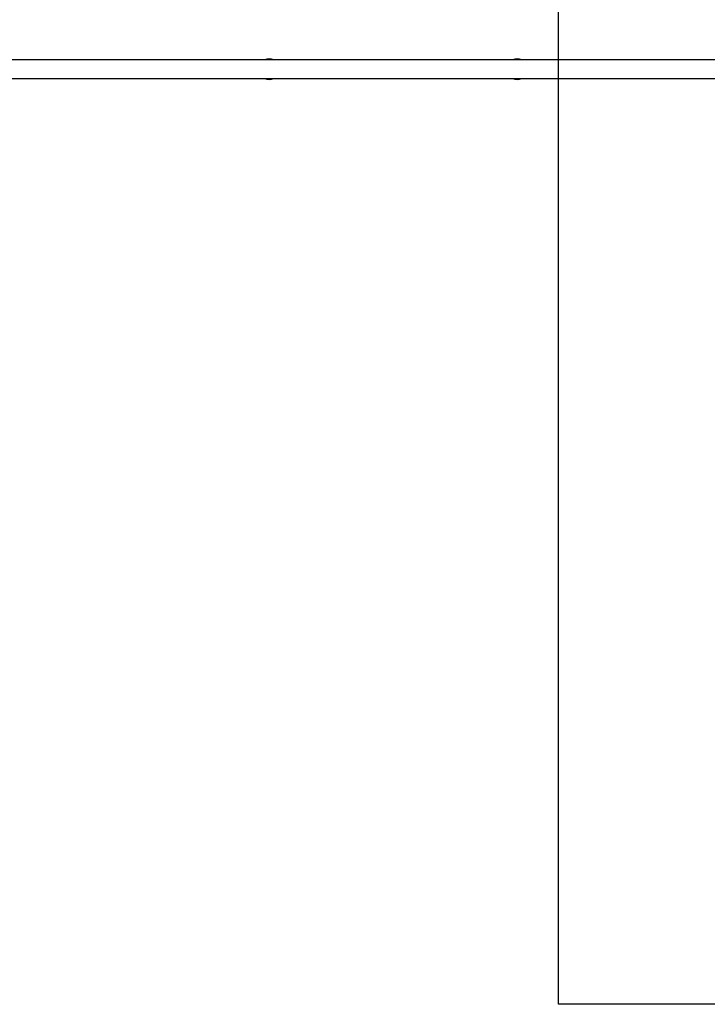
# Model space of a CAD drawing. Units: millimetres. Extents: x 12487 to 21912, y 34810 to 41853.
# Drawn here: x 16295 to 17544, y 38086 to 39876 of the extents above; entities that cross this region are included whole.
import ezdxf

# ---------------------------------------------------------------- set-up
doc = ezdxf.new("R2010")
doc.units = ezdxf.units.MM
doc.header["$LTSCALE"] = 200
doc.layers.add('WYLEWKI_BETONOWE', color=52, linetype='Continuous')

msp = doc.modelspace()

# ---------------------------------------------------------------- linework, layer by layer
at = {"color": 7, "linetype": 'Continuous', "lineweight": 25}
for p, q in [((17687.6, 39802.7), (15050.5, 39802.7)), ((15050.5, 39769), (17675.2, 39769))]:
    msp.add_line(p, q, dxfattribs=at)
for centre, start, end in [((16748.4, 39785.9), 63.8395, 116.1605), ((16748.4, 39785.9), 63.6765, 116.3235), ((17198.4, 39785.9), 63.8395, 116.1605), ((17198.4, 39785.9), 63.6765, 116.3235), ((16748.4, 39785.9), 243.8395, 296.1605), ((16748.4, 39785.9), 243.6765, 296.3235), ((17198.4, 39785.9), 243.8395, 296.1605), ((17198.4, 39785.9), 243.6765, 296.3235)]:
    msp.add_arc(centre, 18.8, start, end, dxfattribs=at)
at = {"color": 8, "linetype": 'Continuous', "lineweight": 25}
for centre, start, end in [((16748.4, 39785.9), 65.1618, 114.8382), ((17198.4, 39785.9), 65.1618, 114.8382), ((16748.4, 39785.9), 245.1618, 294.8382), ((17198.4, 39785.9), 245.1618, 294.8382)]:
    msp.add_arc(centre, 18.6, start, end, dxfattribs=at)
at = {"layer": 'WYLEWKI_BETONOWE'}
for p, q in [((17273.4, 38085.9), (17273.4, 40285.9)), ((19548.1, 38085.9), (17273.4, 38085.9))]:
    msp.add_line(p, q, dxfattribs=at)

doc.saveas('drawing.dxf')
